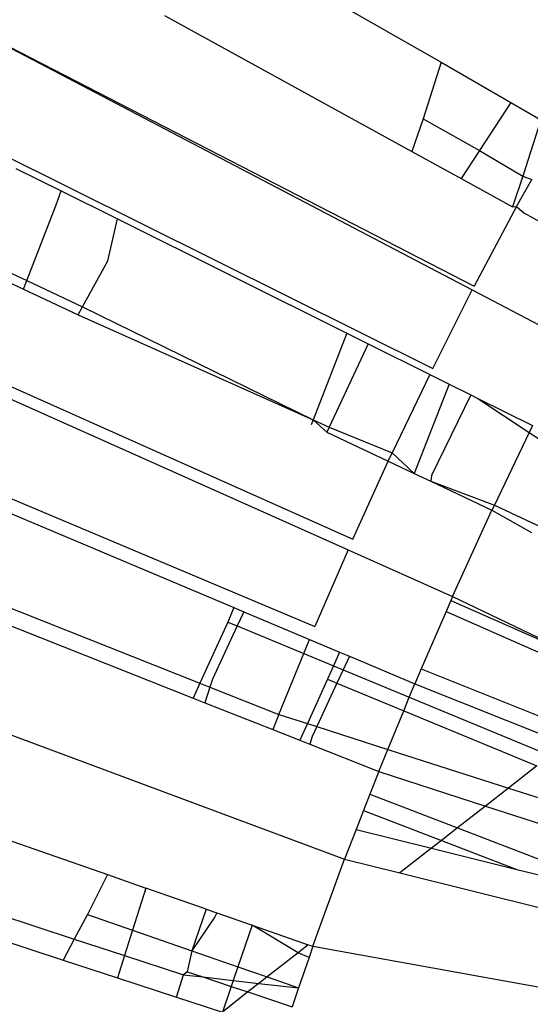
# Model space of a CAD drawing. Units: millimetres. Extents: x -4534 to 484463, y -3372 to 8575.
# Drawn here: x -934 to -931, y 4655 to 4662 of the extents above; entities that cross this region are included whole.
import ezdxf

# ---------------------------------------------------------------- set-up
doc = ezdxf.new("R2010")
doc.units = ezdxf.units.MM

# ---------------------------------------------------------------- blocks, each defined once
blk = doc.blocks.new('WP-TI0300')
for p, q in [((-933.1859, 4663.2618), (-931.2093, 4662.1254)), ((-934.9845, 4662.4564), (-930.9511, 4660.3832)), ((-934.9845, 4662.4564), (-930.9664, 4660.3529)), ((-933.364, 4662.4903), (-931.4363, 4661.4313)), ((-931.2093, 4662.1254), (-931.3493, 4661.6853)), ((-931.2093, 4662.1254), (-930.6659, 4661.813)), ((-935.3348, 4661.7625), (-931.2747, 4659.7422)), ((-930.6659, 4661.813), (-930.9096, 4661.4398)), ((-930.6659, 4661.813), (-930.4321, 4661.6786)), ((-931.3493, 4661.6853), (-931.4363, 4661.4313)), ((-931.3493, 4661.6853), (-930.9096, 4661.4398)), ((-930.4321, 4661.6786), (-930.5717, 4661.2398)), ((-931.4363, 4661.4313), (-931.0527, 4661.2206)), ((-930.9096, 4661.4398), (-931.0527, 4661.2206)), ((-930.9096, 4661.4398), (-930.5717, 4661.2398)), ((-934.5196, 4661.2984), (-934.1679, 4661.1234)), ((-931.0527, 4661.2206), (-930.6534, 4661.0012)), ((-930.5717, 4661.2398), (-930.6534, 4661.0012)), ((-930.6221, 4661.0023), (-930.504, 4661.2133)), ((-930.5717, 4661.2398), (-930.504, 4661.2133)), ((-934.2073, 4661.0154), (-934.1679, 4661.1234)), ((-934.1679, 4661.1234), (-933.7299, 4660.9054)), ((-934.4362, 4660.426), (-934.2073, 4661.0154)), ((-930.6221, 4661.0023), (-930.9511, 4660.3832)), ((-930.6534, 4661.0012), (-930.6221, 4661.0023)), ((-930.6221, 4661.0023), (-930.5645, 4660.9524)), ((-933.8051, 4660.5796), (-933.7299, 4660.9054)), ((-933.7299, 4660.9054), (-931.944, 4660.0167)), ((-930.5645, 4660.9524), (-930.2663, 4660.7886)), ((-934.8125, 4660.6036), (-934.4362, 4660.426)), ((-934.8466, 4660.5411), (-934.4619, 4660.3597)), ((-934.0008, 4660.2206), (-933.8051, 4660.5796)), ((-934.4619, 4660.3597), (-934.4362, 4660.426)), ((-934.4362, 4660.426), (-934.0008, 4660.2206)), ((-934.4619, 4660.3597), (-934.0349, 4660.1582)), ((-931.2747, 4659.7422), (-930.9664, 4660.3529)), ((-930.9664, 4660.3529), (-930.1735, 4659.9377)), ((-936.0404, 4660.2608), (-931.8973, 4658.412)), ((-934.0349, 4660.1582), (-934.0008, 4660.2206)), ((-934.0008, 4660.2206), (-932.2057, 4659.3426)), ((-936.0777, 4660.179), (-931.9331, 4658.3295)), ((-934.0349, 4660.1582), (-932.2057, 4659.3426)), ((-931.944, 4660.0167), (-932.2057, 4659.3426)), ((-931.944, 4660.0167), (-931.7778, 4659.934)), ((-931.7778, 4659.934), (-932.0798, 4659.2833)), ((-931.7778, 4659.934), (-931.2974, 4659.695)), ((-931.2974, 4659.695), (-931.5909, 4659.0836)), ((-931.2974, 4659.695), (-931.1473, 4659.6203)), ((-931.1473, 4659.6203), (-931.4179, 4658.9234)), ((-931.1473, 4659.6203), (-930.9781, 4659.5361)), ((-930.9781, 4659.5361), (-931.2841, 4658.9087)), ((-930.9781, 4659.5361), (-930.9221, 4659.5082)), ((-936.3749, 4659.4932), (-932.192, 4657.732)), ((-930.9221, 4659.5082), (-930.4971, 4659.2967)), ((-930.9221, 4659.5082), (-930.5228, 4659.2433)), ((-932.2057, 4659.3426), (-932.2221, 4659.3028)), ((-932.2057, 4659.3426), (-932.0798, 4659.2833)), ((-932.2057, 4659.3426), (-932.0979, 4659.2443)), ((-930.4971, 4659.2967), (-930.5228, 4659.2433)), ((-932.0798, 4659.2833), (-932.0979, 4659.2443)), ((-932.0979, 4659.2443), (-931.6204, 4659.019)), ((-932.0798, 4659.2833), (-931.5909, 4659.0836)), ((-930.5228, 4659.2433), (-930.7941, 4658.678)), ((-930.5228, 4659.2433), (-928.6963, 4658.0315)), ((-931.6204, 4659.019), (-931.5909, 4659.0836)), ((-931.5909, 4659.0836), (-931.4179, 4658.9234)), ((-931.8973, 4658.412), (-931.6204, 4659.019)), ((-931.6204, 4659.019), (-931.4179, 4658.9234)), ((-931.4179, 4658.9234), (-931.2903, 4658.8633)), ((-931.2841, 4658.9087), (-931.2903, 4658.8633)), ((-931.2903, 4658.8633), (-930.8133, 4658.6382)), ((-931.2903, 4658.8633), (-930.7941, 4658.678)), ((-934.8192, 4658.7201), (-932.822, 4657.8792)), ((-931.1197, 4657.9666), (-930.8133, 4658.6382)), ((-930.7941, 4658.678), (-930.8133, 4658.6382)), ((-930.8133, 4658.6382), (-930.5065, 4658.4633)), ((-930.7941, 4658.678), (-928.9685, 4657.8184)), ((-931.9331, 4658.3295), (-932.192, 4657.732)), ((-931.9331, 4658.3295), (-931.1197, 4657.9666)), ((-935.1519, 4658.11), (-933.0875, 4657.2917)), ((-935.2135, 4657.9972), (-933.1405, 4657.1755)), ((-931.1333, 4657.9353), (-931.1703, 4657.8498)), ((-931.1197, 4657.9666), (-931.1333, 4657.9353)), ((-931.1333, 4657.9353), (-930.1934, 4657.5199)), ((-931.1197, 4657.9666), (-930.1934, 4657.5199)), ((-932.822, 4657.8792), (-932.8707, 4657.7669)), ((-932.822, 4657.8792), (-932.7462, 4657.8473)), ((-932.7462, 4657.8473), (-932.7976, 4657.7367)), ((-932.7462, 4657.8473), (-932.2333, 4657.6313)), ((-931.1703, 4657.8498), (-931.3645, 4657.4016)), ((-931.1703, 4657.8498), (-929.7372, 4657.2166)), ((-937.049, 4657.8142), (-931.9604, 4655.9197)), ((-932.8707, 4657.7669), (-933.0875, 4657.2917)), ((-932.8707, 4657.7669), (-932.7976, 4657.7367)), ((-932.7976, 4657.7367), (-932.9899, 4657.3222)), ((-932.7976, 4657.7367), (-932.2783, 4657.522)), ((-932.2783, 4657.522), (-932.2333, 4657.6313)), ((-932.2333, 4657.6313), (-932.0011, 4657.5336)), ((-932.0011, 4657.5336), (-932.0475, 4657.4266)), ((-932.0011, 4657.5336), (-931.9228, 4657.5006)), ((-932.4729, 4657.0481), (-932.2783, 4657.522)), ((-932.2783, 4657.522), (-932.0475, 4657.4266)), ((-931.9228, 4657.5006), (-931.9717, 4657.3952)), ((-931.9228, 4657.5006), (-931.4144, 4657.2865)), ((-932.0475, 4657.4266), (-932.093, 4657.3214)), ((-932.0475, 4657.4266), (-931.9717, 4657.3952)), ((-931.9717, 4657.3952), (-932.02, 4657.2912)), ((-931.9717, 4657.3952), (-931.4571, 4657.1825)), ((-931.3645, 4657.4016), (-931.4144, 4657.2865)), ((-931.3645, 4657.4016), (-930.1302, 4656.9089)), ((-932.9899, 4657.3222), (-933.0095, 4657.2608)), ((-932.093, 4657.3214), (-932.2504, 4656.9767)), ((-932.093, 4657.3214), (-932.02, 4657.2912)), ((-933.0875, 4657.2917), (-933.1405, 4657.1755)), ((-933.0875, 4657.2917), (-933.0095, 4657.2608)), ((-933.0095, 4657.2608), (-933.0483, 4657.139)), ((-933.0095, 4657.2608), (-932.4729, 4657.0481)), ((-932.02, 4657.2912), (-932.1769, 4656.9531)), ((-932.02, 4657.2912), (-931.5006, 4657.0765)), ((-931.4571, 4657.1825), (-931.4144, 4657.2865)), ((-931.4144, 4657.2865), (-930.2444, 4656.8195)), ((-933.1405, 4657.1755), (-933.0483, 4657.139)), ((-931.5006, 4657.0765), (-931.4571, 4657.1825)), ((-931.4571, 4657.1825), (-930.3601, 4656.7289)), ((-933.0483, 4657.139), (-932.5191, 4656.9292)), ((-931.6242, 4656.7756), (-931.5006, 4657.0765)), ((-931.5006, 4657.0765), (-930.4637, 4656.6478)), ((-932.4729, 4657.0481), (-932.5191, 4656.9292)), ((-932.4729, 4657.0481), (-932.2504, 4656.9767)), ((-932.5191, 4656.9292), (-932.3099, 4656.8463)), ((-932.2504, 4656.9767), (-932.3099, 4656.8463)), ((-932.2504, 4656.9767), (-932.1769, 4656.9531)), ((-932.1769, 4656.9531), (-932.2123, 4656.8768)), ((-932.1769, 4656.9531), (-931.6242, 4656.7756)), ((-932.3099, 4656.8463), (-932.2319, 4656.8154)), ((-932.2123, 4656.8768), (-932.2319, 4656.8154)), ((-932.2319, 4656.8154), (-931.6953, 4656.6027)), ((-931.6953, 4656.6027), (-931.6242, 4656.7756)), ((-931.6242, 4656.7756), (-930.6854, 4656.4742)), ((-930.4637, 4656.6478), (-930.6854, 4656.4742)), ((-935.9951, 4656.5639), (-933.807, 4655.8003)), ((-931.6953, 4656.6027), (-931.7633, 4656.4273)), ((-931.6953, 4656.6027), (-930.8642, 4656.3342)), ((-930.6854, 4656.4742), (-930.8642, 4656.3342)), ((-930.6854, 4656.4742), (-930.0501, 4656.2702)), ((-931.7633, 4656.4273), (-931.8125, 4656.3008)), ((-931.7633, 4656.4273), (-931.0813, 4656.1643)), ((-930.8642, 4656.3342), (-931.0813, 4656.1643)), ((-930.8642, 4656.3342), (-930.1304, 4656.0972)), ((-931.8125, 4656.3008), (-931.8709, 4656.1504)), ((-931.8125, 4656.3008), (-931.2058, 4656.0668)), ((-931.0813, 4656.1643), (-931.2058, 4656.0668)), ((-931.0813, 4656.1643), (-930.2484, 4655.843)), ((-931.8709, 4656.1504), (-931.9604, 4655.9197)), ((-931.8709, 4656.1504), (-931.2845, 4656.0052)), ((-936.2893, 4656.0245), (-934.0655, 4655.2984)), ((-931.2845, 4656.0052), (-931.5299, 4655.8131)), ((-931.2058, 4656.0668), (-931.2845, 4656.0052)), ((-931.2845, 4656.0052), (-930.6189, 4655.8404)), ((-931.2058, 4656.0668), (-930.6189, 4655.8404)), ((-936.378, 4655.8619), (-934.1522, 4655.1352)), ((-932.2081, 4655.2422), (-931.9604, 4655.9197)), ((-931.9604, 4655.9197), (-931.5299, 4655.8131)), ((-933.807, 4655.8003), (-933.9639, 4655.4895)), ((-933.807, 4655.8003), (-933.5075, 4655.6957)), ((-931.5299, 4655.8131), (-930.3929, 4655.5316)), ((-930.6189, 4655.8404), (-930.2876, 4655.7584)), ((-933.5075, 4655.6957), (-933.612, 4655.3674)), ((-933.0389, 4655.5322), (-933.5075, 4655.6957)), ((-933.9639, 4655.4895), (-934.0655, 4655.2984)), ((-933.9639, 4655.4895), (-933.612, 4655.3674)), ((-933.0389, 4655.5322), (-933.1502, 4655.2071)), ((-932.9705, 4655.4714), (-933.1502, 4655.2071)), ((-933.0389, 4655.5322), (-932.9547, 4655.5028)), ((-932.9547, 4655.5028), (-932.9705, 4655.4714)), ((-932.9547, 4655.5028), (-932.68, 4655.407)), ((-932.68, 4655.407), (-932.7916, 4655.0826)), ((-932.68, 4655.407), (-932.2433, 4655.2545)), ((-932.3227, 4655.1924), (-932.68, 4655.407)), ((-933.612, 4655.3674), (-933.6746, 4655.1707)), ((-933.612, 4655.3674), (-933.1502, 4655.2071)), ((-934.0655, 4655.2984), (-934.1522, 4655.1352)), ((-934.0655, 4655.2984), (-933.6746, 4655.1707)), ((-932.2433, 4655.2545), (-932.3227, 4655.1924)), ((-932.2433, 4655.2545), (-932.2081, 4655.2422)), ((-932.2081, 4655.2422), (-932.2377, 4655.1557)), ((-932.2081, 4655.2422), (-927.6905, 4654.4268)), ((-933.6746, 4655.1707), (-933.7298, 4654.9972)), ((-933.6746, 4655.1707), (-933.2141, 4655.0204)), ((-933.1502, 4655.2071), (-933.1863, 4655.0441)), ((-933.1502, 4655.2071), (-932.7916, 4655.0826)), ((-932.3227, 4655.1924), (-932.5639, 4655.0036)), ((-932.2377, 4655.1557), (-932.3227, 4655.1924)), ((-932.2377, 4655.1557), (-932.3189, 4654.9185)), ((-934.1522, 4655.1352), (-933.7298, 4654.9972)), ((-932.7916, 4655.0826), (-932.8281, 4654.9765)), ((-932.7916, 4655.0826), (-932.5639, 4655.0036)), ((-933.2694, 4654.8469), (-933.2141, 4655.0204)), ((-933.1863, 4655.0441), (-933.2141, 4655.0204)), ((-933.2141, 4655.0204), (-933.0639, 4655.0033)), ((-933.1863, 4655.0441), (-933.0639, 4655.0033)), ((-933.0639, 4655.0033), (-932.8281, 4654.9765)), ((-933.0639, 4655.0033), (-932.8441, 4654.9301)), ((-932.5639, 4655.0036), (-932.6276, 4654.9537)), ((-932.5639, 4655.0036), (-932.3189, 4654.9185)), ((-933.7298, 4654.9972), (-933.2694, 4654.8469)), ((-932.8441, 4654.9301), (-932.9127, 4654.7305)), ((-932.8281, 4654.9765), (-932.8441, 4654.9301)), ((-932.8441, 4654.9301), (-932.7134, 4654.8865)), ((-932.8281, 4654.9765), (-932.6276, 4654.9537)), ((-932.6276, 4654.9537), (-932.7134, 4654.8865)), ((-932.6276, 4654.9537), (-932.3189, 4654.9185)), ((-932.7134, 4654.8865), (-932.9127, 4654.7305)), ((-932.7134, 4654.8865), (-932.3691, 4654.7719)), ((-932.3189, 4654.9185), (-932.3691, 4654.7719)), ((-933.2694, 4654.8469), (-932.9127, 4654.7305))]:
    blk.add_line(p, q)

msp = doc.modelspace()

# ---------------------------------------------------------------- block references
msp.add_blockref('WP-TI0300', (0, 0))

doc.saveas('drawing.dxf')
